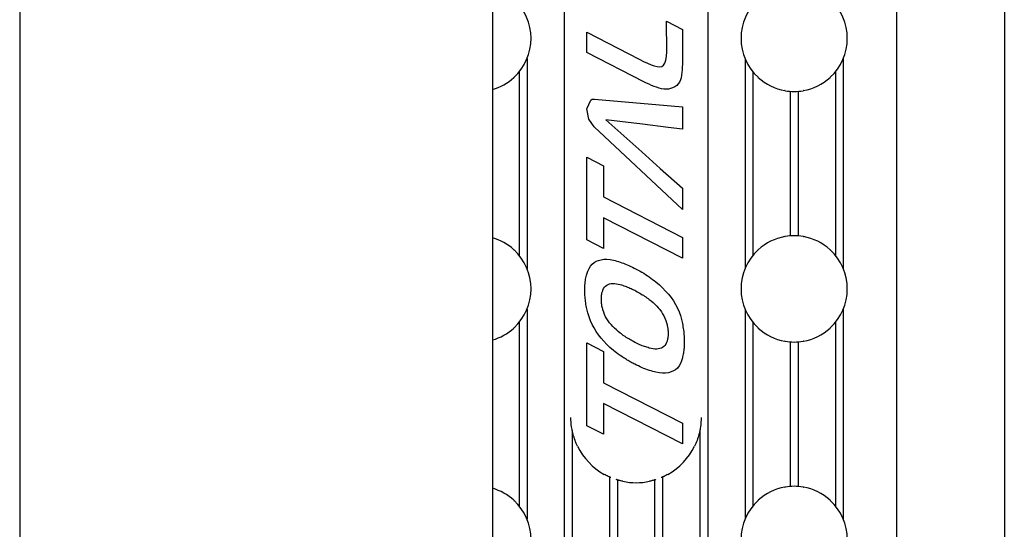
# Model space of a CAD drawing. Extents: x 3266 to 4716, y 184 to 2493.
# Drawn here: x 3758 to 3944, y 1072 to 1168 of the extents above; entities that cross this region are included whole.
import ezdxf

# ---------------------------------------------------------------- set-up
doc = ezdxf.new("R2010")
doc.units = 0
doc.header["$MEASUREMENT"] = 0
doc.layers.add('PV-1D7', color=7, linetype='Continuous')

# ---------------------------------------------------------------- blocks, each defined once
blk = doc.blocks.new('A$C39620FD9')
at = {"layer": 'PV-1D7'}
for p, q in [((13.6, 1054.55), (13.6, 569.4)), ((102.56, 1054.55), (102.56, 569.4)), ((143.07, 996.7), (143.07, 470.02)), ((178.57, 996.71), (178.57, 470.02)), ((198.87, 996.72), (198.87, 79.83)), ((116.07, 988.83), (116.07, 470.02)), ((135.31, 758.97), (138.3, 757.46)), ((135.34, 753.29), (135.31, 758.97)), ((120.28, 756.91), (130.17, 751.82)), ((120.28, 753.12), (120.28, 756.91)), ((138.3, 757.46), (138.3, 751.46)), ((131.02, 747.6), (120.28, 753.12)), ((135.19, 751.64), (135.3, 752.38)), ((135.3, 752.38), (135.34, 753.29)), ((109.07, 751.97), (109.07, 712.42)), ((130.17, 751.82), (130.97, 751.42)), ((130.97, 751.42), (131.71, 751.08)), ((131.71, 751.08), (132.39, 750.81)), ((132.39, 750.81), (133, 750.61)), ((133, 750.61), (133.54, 750.48)), ((133.54, 750.48), (134.01, 750.41)), ((134.01, 750.41), (134.42, 750.46)), ((134.42, 750.46), (134.75, 750.69)), ((134.75, 750.69), (135.01, 751.08)), ((135.01, 751.08), (135.19, 751.64)), ((138.27, 750.36), (138.24, 749.83)), ((138.29, 750.9), (138.27, 750.36)), ((138.3, 751.46), (138.29, 750.9)), ((150.07, 751.97), (150.07, 712.42)), ((168.57, 751.97), (168.57, 712.42)), ((107.57, 749.45), (107.57, 714.94)), ((138.12, 748.83), (138.05, 748.36)), ((138.19, 749.33), (138.12, 748.83)), ((138.24, 749.83), (138.19, 749.33)), ((151.57, 749.45), (151.57, 714.94)), ((167.07, 749.45), (167.07, 714.94)), ((131.52, 747.35), (131.02, 747.6)), ((132.01, 747.12), (131.52, 747.35)), ((132.49, 746.91), (132.01, 747.12)), ((132.96, 746.72), (132.49, 746.91)), ((133.44, 746.55), (132.96, 746.72)), ((136.86, 746.66), (136.44, 746.45)), ((137.22, 746.91), (136.86, 746.66)), ((137.52, 747.21), (137.22, 746.91)), ((137.76, 747.55), (137.52, 747.21)), ((137.93, 747.93), (137.76, 747.55)), ((138.05, 748.36), (137.93, 747.93)), ((133.91, 746.39), (133.44, 746.55)), ((134.37, 746.27), (133.91, 746.39)), ((134.81, 746.2), (134.37, 746.27)), ((135.24, 746.18), (134.81, 746.2)), ((135.65, 746.21), (135.24, 746.18)), ((136.05, 746.3), (135.65, 746.21)), ((136.44, 746.45), (136.05, 746.3)), ((158.57, 745.8), (158.57, 718.59)), ((160.07, 745.8), (160.07, 718.59)), ((120.28, 742.5), (121.07, 744.14)), ((121.07, 744.14), (121.29, 744.29)), ((121.29, 744.29), (121.49, 744.34)), ((121.49, 744.34), (121.75, 744.33)), ((121.75, 744.33), (138.3, 742.88)), ((120.67, 740.55), (120.28, 742.5)), ((138.3, 742.88), (138.3, 738.66)), ((121.66, 739.12), (120.67, 740.55)), ((123.86, 740.44), (130.63, 734.39)), ((129.13, 739.81), (123.86, 740.44)), ((129.13, 739.83), (129.13, 739.81)), ((130.27, 739.68), (129.13, 739.83)), ((130.79, 739.62), (130.27, 739.68)), ((130.79, 739.61), (130.79, 739.62)), ((135.63, 738.98), (130.79, 739.61)), ((138.3, 723.57), (121.66, 739.12)), ((138.3, 738.66), (135.63, 738.98)), ((130.63, 734.39), (134.09, 731.27)), ((130.63, 734.39), (130.63, 734.39)), ((120.3, 733.38), (123.44, 731.75)), ((120.3, 717.82), (120.3, 733.38)), ((123.44, 731.75), (123.44, 725.91)), ((134.09, 731.28), (138.3, 727.56)), ((134.09, 731.27), (134.09, 731.28)), ((138.3, 727.56), (138.3, 723.57)), ((123.44, 725.91), (138.3, 718.3)), ((123.44, 721.99), (123.44, 716.19)), ((138.3, 714.38), (123.44, 721.99)), ((123.44, 716.19), (120.3, 717.82)), ((138.3, 718.3), (138.3, 714.38)), ((121.33, 713.26), (121.69, 713.57)), ((121.69, 713.57), (122.08, 713.81)), ((122.08, 713.81), (122.52, 713.99)), ((122.52, 713.99), (123, 714.11)), ((123, 714.11), (123.53, 714.18)), ((123.53, 714.18), (124.09, 714.19)), ((124.09, 714.19), (124.69, 714.14)), ((124.69, 714.14), (125.32, 714.02)), ((125.32, 714.02), (125.63, 713.95)), ((125.63, 713.95), (125.93, 713.86)), ((125.93, 713.86), (126.25, 713.76)), ((126.25, 713.76), (126.57, 713.65)), ((126.57, 713.65), (126.9, 713.54)), ((126.9, 713.54), (127.23, 713.43)), ((127.23, 713.43), (127.56, 713.3)), ((127.56, 713.3), (127.9, 713.16)), ((120.33, 711.41), (120.51, 711.97)), ((120.51, 711.97), (120.74, 712.47)), ((120.74, 712.47), (121.02, 712.9)), ((121.02, 712.9), (121.33, 713.26)), ((127.9, 713.16), (128.23, 713.01)), ((128.23, 713.01), (128.57, 712.86)), ((128.57, 712.86), (128.9, 712.7)), ((128.9, 712.7), (129.24, 712.54)), ((129.24, 712.54), (129.6, 712.35)), ((129.6, 712.35), (129.96, 712.15)), ((129.96, 712.15), (130.32, 711.96)), ((130.32, 711.96), (130.66, 711.76)), ((130.66, 711.76), (131.01, 711.56)), ((131.01, 711.56), (131.35, 711.34)), ((119.95, 709.33), (119.97, 709.62)), ((119.97, 709.62), (120, 709.91)), ((120, 709.91), (120.04, 710.18)), ((120.04, 710.18), (120.08, 710.44)), ((120.08, 710.44), (120.13, 710.69)), ((120.13, 710.69), (120.18, 710.94)), ((120.18, 710.94), (120.25, 711.17)), ((120.25, 711.17), (120.33, 711.41)), ((124.59, 709.56), (124.89, 709.61)), ((124.89, 709.61), (125.2, 709.63)), ((125.2, 709.63), (125.52, 709.62)), ((125.52, 709.62), (125.87, 709.58)), ((125.87, 709.58), (126.22, 709.51)), ((131.35, 711.34), (131.69, 711.11)), ((131.69, 711.11), (132.03, 710.87)), ((132.03, 710.87), (132.36, 710.64)), ((132.36, 710.64), (132.68, 710.41)), ((132.68, 710.41), (133, 710.17)), ((133, 710.17), (133.3, 709.94)), ((133.3, 709.94), (133.95, 709.38)), ((119.92, 708.22), (119.93, 708.5)), ((119.93, 707.95), (119.92, 708.22)), ((119.93, 708.78), (119.94, 709.06)), ((119.93, 708.5), (119.93, 708.78)), ((119.94, 707.67), (119.93, 707.95)), ((119.94, 709.06), (119.95, 709.33)), ((123.11, 707.61), (123.13, 707.74)), ((123.13, 707.74), (123.16, 707.87)), ((123.16, 707.87), (123.2, 708.01)), ((123.2, 708.01), (123.24, 708.14)), ((123.24, 708.14), (123.29, 708.26)), ((123.29, 708.26), (123.34, 708.39)), ((123.34, 708.39), (123.47, 708.69)), ((123.47, 708.69), (123.64, 708.94)), ((123.64, 708.94), (123.84, 709.15)), ((123.84, 709.15), (124.07, 709.33)), ((124.07, 709.33), (124.32, 709.46)), ((124.32, 709.46), (124.59, 709.56)), ((126.22, 709.51), (126.6, 709.42)), ((126.6, 709.42), (126.82, 709.36)), ((126.82, 709.36), (127.04, 709.29)), ((127.04, 709.29), (127.27, 709.22)), ((127.27, 709.22), (127.49, 709.14)), ((127.49, 709.14), (127.72, 709.05)), ((127.72, 709.05), (127.96, 708.96)), ((127.96, 708.96), (128.18, 708.87)), ((128.18, 708.87), (128.4, 708.78)), ((128.4, 708.78), (128.62, 708.69)), ((128.62, 708.69), (128.85, 708.58)), ((128.85, 708.58), (129.08, 708.47)), ((129.08, 708.47), (129.31, 708.35)), ((129.31, 708.35), (129.55, 708.23)), ((129.55, 708.23), (129.78, 708.09)), ((129.78, 708.09), (130.02, 707.95)), ((130.02, 707.95), (130.25, 707.81)), ((130.25, 707.81), (130.48, 707.67)), ((133.95, 709.38), (134.56, 708.8)), ((134.56, 708.8), (135.14, 708.21)), ((135.14, 708.21), (135.67, 707.6)), ((119.95, 707.4), (119.94, 707.67)), ((119.97, 707.12), (119.95, 707.4)), ((119.99, 706.84), (119.97, 707.12)), ((120.03, 706.56), (119.99, 706.84)), ((120.06, 706.27), (120.03, 706.56)), ((120.1, 705.99), (120.06, 706.27)), ((120.15, 705.7), (120.1, 705.99)), ((123.04, 706.98), (123.05, 707.14)), ((123.04, 706.83), (123.04, 706.98)), ((123.04, 706.68), (123.04, 706.83)), ((123.04, 706.51), (123.04, 706.68)), ((123.04, 706.35), (123.04, 706.51)), ((123.05, 706.18), (123.04, 706.35)), ((123.05, 707.14), (123.06, 707.3)), ((123.06, 706.02), (123.05, 706.18)), ((123.06, 707.3), (123.08, 707.45)), ((123.08, 705.86), (123.06, 706.02)), ((123.08, 707.45), (123.11, 707.61)), ((130.48, 707.67), (130.72, 707.53)), ((130.72, 707.53), (130.94, 707.41)), ((130.94, 707.41), (131.16, 707.27)), ((131.16, 707.27), (131.38, 707.12)), ((131.38, 707.12), (131.61, 706.96)), ((131.61, 706.96), (131.83, 706.8)), ((131.83, 706.8), (132.05, 706.63)), ((132.05, 706.63), (132.42, 706.34)), ((132.42, 706.34), (132.78, 706.04)), ((132.78, 706.04), (133.13, 705.72)), ((135.67, 707.6), (136.15, 706.98)), ((136.15, 706.98), (136.59, 706.34)), ((136.59, 706.34), (136.99, 705.68)), ((109.07, 704.82), (109.07, 665.27)), ((120.2, 705.42), (120.15, 705.7)), ((120.25, 705.14), (120.2, 705.42)), ((120.3, 704.86), (120.25, 705.14)), ((120.49, 704.1), (120.3, 704.86)), ((120.73, 703.35), (120.49, 704.1)), ((123.11, 705.71), (123.08, 705.86)), ((123.13, 705.53), (123.11, 705.71)), ((123.16, 705.36), (123.13, 705.53)), ((123.2, 705.18), (123.16, 705.36)), ((123.24, 705.01), (123.2, 705.18)), ((123.29, 704.84), (123.24, 705.01)), ((123.34, 704.67), (123.29, 704.84)), ((123.48, 704.23), (123.34, 704.67)), ((123.66, 703.8), (123.48, 704.23)), ((133.13, 705.72), (133.45, 705.39)), ((133.45, 705.39), (133.76, 705.05)), ((133.76, 705.05), (134.06, 704.71)), ((134.06, 704.71), (134.33, 704.33)), ((134.33, 704.33), (134.57, 703.94)), ((136.99, 705.68), (137.34, 705)), ((137.34, 705), (137.65, 704.3)), ((137.65, 704.3), (137.91, 703.59)), ((150.07, 704.82), (150.07, 665.27)), ((168.57, 704.82), (168.57, 665.27)), ((107.57, 702.3), (107.57, 667.79)), ((121, 702.63), (120.73, 703.35)), ((121.32, 701.93), (121, 702.63)), ((123.85, 703.39), (123.66, 703.8)), ((124.07, 703), (123.85, 703.39)), ((124.32, 702.62), (124.07, 703)), ((124.59, 702.25), (124.32, 702.62)), ((124.89, 701.9), (124.59, 702.25)), ((134.57, 703.94), (134.8, 703.53)), ((134.8, 703.53), (134.99, 703.11)), ((134.99, 703.11), (135.16, 702.68)), ((135.16, 702.68), (135.31, 702.24)), ((135.31, 702.24), (135.33, 702.15)), ((137.91, 703.59), (138.13, 702.86)), ((138.13, 702.86), (138.3, 702.11)), ((151.57, 702.3), (151.57, 667.79)), ((167.07, 702.3), (167.07, 667.79)), ((121.68, 701.26), (121.32, 701.93)), ((122.08, 700.61), (121.68, 701.26)), ((122.52, 699.98), (122.08, 700.61)), ((125.2, 701.56), (124.89, 701.9)), ((125.52, 701.22), (125.2, 701.56)), ((125.87, 700.9), (125.52, 701.22)), ((126.22, 700.58), (125.87, 700.9)), ((126.6, 700.28), (126.22, 700.58)), ((126.69, 700.22), (126.58, 700.31)), ((126.58, 700.31), (126.6, 700.28)), ((135.33, 702.15), (135.35, 702.07)), ((135.35, 702.07), (135.37, 701.99)), ((135.37, 701.99), (135.4, 701.9)), ((135.4, 701.9), (135.42, 701.82)), ((135.42, 701.82), (135.44, 701.73)), ((135.44, 701.73), (135.45, 701.65)), ((135.45, 701.65), (135.47, 701.56)), ((135.47, 701.56), (135.49, 701.48)), ((135.49, 701.48), (135.5, 701.4)), ((135.5, 701.4), (135.52, 701.32)), ((135.52, 701.32), (135.54, 701.23)), ((135.54, 701.23), (135.55, 701.06)), ((135.55, 701.06), (135.57, 700.89)), ((135.57, 700.89), (135.59, 700.72)), ((135.59, 700.72), (135.6, 700.55)), ((135.6, 700.55), (135.61, 700.39)), ((135.61, 700.39), (135.61, 700.23)), ((138.3, 702.11), (138.35, 701.8)), ((138.35, 701.8), (138.4, 701.49)), ((138.4, 701.49), (138.45, 701.19)), ((138.45, 701.19), (138.49, 700.9)), ((138.49, 700.9), (138.53, 700.61)), ((138.53, 700.61), (138.55, 700.32)), ((138.55, 700.32), (138.58, 700.01)), ((123, 699.36), (122.52, 699.98)), ((123.51, 698.75), (123, 699.36)), ((124.07, 698.16), (123.51, 698.75)), ((126.81, 700.13), (126.69, 700.22)), ((126.93, 700.04), (126.81, 700.13)), ((127.04, 699.95), (126.93, 700.04)), ((127.15, 699.87), (127.04, 699.95)), ((127.25, 699.8), (127.15, 699.87)), ((127.37, 699.72), (127.25, 699.8)), ((127.49, 699.64), (127.37, 699.72)), ((127.61, 699.57), (127.49, 699.64)), ((127.72, 699.5), (127.61, 699.57)), ((127.84, 699.42), (127.72, 699.5)), ((127.96, 699.35), (127.84, 699.42)), ((128.18, 699.21), (127.96, 699.35)), ((128.4, 699.08), (128.18, 699.21)), ((128.62, 698.95), (128.4, 699.08)), ((128.85, 698.82), (128.62, 698.95)), ((129.08, 698.69), (128.85, 698.82)), ((129.31, 698.56), (129.08, 698.69)), ((129.55, 698.44), (129.31, 698.56)), ((135.31, 698.52), (135.16, 698.23)), ((135.36, 698.65), (135.31, 698.52)), ((135.4, 698.78), (135.36, 698.65)), ((135.44, 698.91), (135.4, 698.78)), ((135.47, 699.04), (135.44, 698.91)), ((135.5, 699.18), (135.47, 699.04)), ((135.54, 699.32), (135.5, 699.18)), ((135.55, 699.46), (135.54, 699.32)), ((135.57, 699.6), (135.55, 699.46)), ((135.59, 699.75), (135.57, 699.6)), ((135.6, 699.91), (135.59, 699.75)), ((135.61, 700.07), (135.6, 699.91)), ((135.61, 700.23), (135.61, 700.07)), ((138.58, 700.01), (138.6, 699.7)), ((138.6, 699.7), (138.62, 699.39)), ((138.62, 699.39), (138.64, 699.09)), ((138.64, 699.09), (138.65, 698.8)), ((138.65, 698.8), (138.65, 698.51)), ((138.65, 698.51), (138.65, 698.25)), ((158.57, 698.65), (158.57, 671.44)), ((160.07, 698.65), (160.07, 671.44)), ((120.3, 698.44), (123.44, 696.81)), ((120.3, 682.87), (120.3, 698.44)), ((123.44, 696.81), (123.44, 690.97)), ((124.66, 697.59), (124.07, 698.16)), ((125.3, 697.04), (124.66, 697.59)), ((125.32, 697.03), (125.3, 697.04)), ((125.61, 696.8), (125.32, 697.03)), ((125.91, 696.56), (125.61, 696.8)), ((129.78, 698.33), (129.55, 698.44)), ((130.02, 698.22), (129.78, 698.33)), ((130.25, 698.11), (130.02, 698.22)), ((130.48, 698.01), (130.25, 698.11)), ((130.72, 697.92), (130.48, 698.01)), ((130.94, 697.85), (130.72, 697.92)), ((131.16, 697.78), (130.94, 697.85)), ((131.38, 697.7), (131.16, 697.78)), ((131.61, 697.63), (131.38, 697.7)), ((131.83, 697.56), (131.61, 697.63)), ((132.05, 697.49), (131.83, 697.56)), ((132.42, 697.4), (132.05, 697.49)), ((132.78, 697.33), (132.42, 697.4)), ((133.13, 697.3), (132.78, 697.33)), ((133.45, 697.3), (133.13, 697.3)), ((133.76, 697.32), (133.45, 697.3)), ((134.06, 697.38), (133.76, 697.32)), ((134.33, 697.46), (134.06, 697.38)), ((134.57, 697.59), (134.33, 697.46)), ((134.8, 697.76), (134.57, 697.59)), ((134.99, 697.97), (134.8, 697.76)), ((135.16, 698.23), (134.99, 697.97)), ((138.51, 696.78), (138.47, 696.53)), ((138.55, 697.03), (138.51, 696.78)), ((138.58, 697.26), (138.55, 697.03)), ((138.6, 697.49), (138.58, 697.26)), ((138.62, 697.74), (138.6, 697.49)), ((138.64, 697.99), (138.62, 697.74)), ((138.65, 698.25), (138.64, 697.99)), ((126.23, 696.33), (125.91, 696.56)), ((126.55, 696.11), (126.23, 696.33)), ((126.88, 695.88), (126.55, 696.11)), ((127.23, 695.66), (126.88, 695.88)), ((127.4, 695.55), (127.23, 695.66)), ((127.57, 695.44), (127.4, 695.55)), ((127.74, 695.33), (127.57, 695.44)), ((127.92, 695.23), (127.74, 695.33)), ((128.09, 695.13), (127.92, 695.23)), ((128.26, 695.03), (128.09, 695.13)), ((128.44, 694.92), (128.26, 695.03)), ((128.61, 694.82), (128.44, 694.92)), ((128.78, 694.73), (128.61, 694.82)), ((138.13, 695.07), (137.91, 694.56)), ((138.3, 695.63), (138.13, 695.07)), ((138.33, 695.86), (138.3, 695.63)), ((138.38, 696.08), (138.33, 695.86)), ((138.42, 696.31), (138.38, 696.08)), ((138.47, 696.53), (138.42, 696.31)), ((128.96, 694.63), (128.78, 694.73)), ((129.13, 694.54), (128.96, 694.63)), ((129.31, 694.45), (129.13, 694.54)), ((129.66, 694.28), (129.31, 694.45)), ((130.02, 694.11), (129.66, 694.28)), ((130.37, 693.94), (130.02, 694.11)), ((130.71, 693.78), (130.37, 693.94)), ((131.06, 693.63), (130.71, 693.78)), ((131.4, 693.51), (131.06, 693.63)), ((131.74, 693.39), (131.4, 693.51)), ((132.08, 693.28), (131.74, 693.39)), ((132.4, 693.18), (132.08, 693.28)), ((132.71, 693.08), (132.4, 693.18)), ((133.01, 693), (132.71, 693.08)), ((133.3, 692.94), (133.01, 693)), ((133.95, 692.83), (133.3, 692.94)), ((136.15, 692.98), (135.67, 692.85)), ((136.59, 693.17), (136.15, 692.98)), ((136.99, 693.41), (136.59, 693.17)), ((137.34, 693.73), (136.99, 693.41)), ((137.65, 694.11), (137.34, 693.73)), ((137.91, 694.56), (137.65, 694.11)), ((134.56, 692.77), (133.95, 692.83)), ((135.14, 692.78), (134.56, 692.77)), ((135.67, 692.85), (135.14, 692.78)), ((123.44, 690.97), (138.3, 683.36)), ((123.44, 687.05), (123.44, 681.25)), ((138.3, 679.44), (123.44, 687.05)), ((117.57, 681.94), (117.57, 470.02)), ((123.44, 681.25), (120.3, 682.87)), ((138.3, 683.36), (138.3, 679.44)), ((141.57, 681.94), (141.57, 470.02)), ((124.57, 673.22), (124.57, 646.56)), ((126.07, 672.66), (126.07, 647.26)), ((133.07, 672.66), (133.07, 647.26)), ((134.57, 673.22), (134.57, 646.56))]:
    blk.add_line(p, q, dxfattribs=at)
for centre, radius, start, end in [((99.82, 755.77), 10, 312.8332, 47.1668), ((159.32, 755.77), 10, 132.8332, 227.1668), ((159.32, 755.77), 10, 312.8332, 47.1668), ((99.82, 755.77), 10, 285.8958, 312.4636), ((159.32, 755.77), 10, 227.5364, 259.9195), ((159.32, 755.77), 10, 280.0805, 312.4636), ((159.32, 755.77), 10, 260.2044, 279.7956), ((99.82, 708.62), 10, 47.5364, 74.1042), ((159.32, 708.62), 10, 100.0805, 132.4636), ((159.32, 708.62), 10, 80.2044, 99.7956), ((159.32, 708.62), 10, 47.5364, 79.9195), ((99.82, 708.62), 10, 312.8332, 47.1668), ((159.32, 708.62), 10, 132.8332, 227.1668), ((159.32, 708.62), 10, 312.8332, 47.1668), ((99.82, 708.62), 10, 285.8958, 312.4636), ((159.32, 708.62), 10, 227.5364, 259.9195), ((159.32, 708.62), 10, 280.0805, 312.4636), ((159.32, 708.62), 10, 260.2044, 279.7956), ((129.57, 684.4), 12.25, 206.1089, 240.6728), ((129.57, 684.4), 12.25, 299.3272, 333.8911), ((99.82, 661.47), 10, 47.5364, 74.1042), ((129.57, 684.4), 12.25, 258.2243, 281.7757), ((159.32, 661.47), 10, 100.0805, 132.4636), ((159.32, 661.47), 10, 80.2044, 99.7956), ((159.32, 661.47), 10, 47.5364, 79.9195), ((99.82, 661.47), 10, 312.8332, 47.1668), ((159.32, 661.47), 10, 132.8332, 227.1668), ((159.32, 661.47), 10, 312.8332, 47.1668)]:
    blk.add_arc(centre, radius, start, end, dxfattribs=at)
for points, knots in [([(106.62, 748.44), (106.61, 748.43), (106.61, 748.43), (106.59, 748.42), (106.58, 748.41), (106.57, 748.4), (106.57, 748.4), (106.57, 748.4), (106.57, 748.4), (106.57, 748.4), (106.57, 748.4), (106.57, 748.4), (106.57, 748.4), (106.57, 748.4), (106.57, 748.4), (106.57, 748.4)], [0, 0, 0, 0, 0.001901575, 0.001901575, 0.005973724, 0.005973724, 0.006391664, 0.006391664, 0.006436334, 0.006436334, 0.006446394, 0.006446394, 0.00645087, 0.00645087, 0.006454623, 0.006454623, 0.006454623, 0.006454623]), ([(152.57, 748.4), (152.57, 748.4), (152.57, 748.4), (152.57, 748.4), (152.57, 748.4), (152.57, 748.4), (152.57, 748.4), (152.57, 748.4), (152.57, 748.4), (152.57, 748.4), (152.56, 748.4), (152.55, 748.41), (152.55, 748.42), (152.53, 748.43), (152.52, 748.43), (152.52, 748.44)], [0, 0, 0, 0, 0.000004339, 0.000004339, 0.000009024, 0.000009024, 0.000015327, 0.000015327, 0.000046942, 0.000046942, 0.000635681, 0.000635681, 0.004171382, 0.004171382, 0.006454135, 0.006454135, 0.006454135, 0.006454135]), ([(166.12, 748.44), (166.11, 748.43), (166.11, 748.43), (166.09, 748.42), (166.08, 748.41), (166.07, 748.4), (166.07, 748.4), (166.07, 748.4), (166.07, 748.4), (166.07, 748.4), (166.07, 748.4), (166.07, 748.4), (166.07, 748.4), (166.07, 748.4), (166.07, 748.4), (166.07, 748.4)], [0, 0, 0, 0, 0.00186136, 0.00186136, 0.005969856, 0.005969856, 0.006391499, 0.006391499, 0.006436483, 0.006436483, 0.006446454, 0.006446454, 0.006450893, 0.006450893, 0.006454606, 0.006454606, 0.006454606, 0.006454606]), ([(157.62, 745.92), (157.61, 745.92), (157.61, 745.92), (157.59, 745.92), (157.58, 745.93), (157.57, 745.93), (157.57, 745.93), (157.57, 745.93), (157.57, 745.93), (157.57, 745.93), (157.57, 745.93), (157.57, 745.93), (157.57, 745.93), (157.57, 745.93)], [0, 0, 0, 0, 0.001556398, 0.001556398, 0.004965858, 0.004965858, 0.004973815, 0.004973815, 0.004976493, 0.004976493, 0.00497776, 0.00497776, 0.004978888, 0.004978888, 0.004978888, 0.004978888]), ([(161.07, 745.93), (161.07, 745.93), (161.07, 745.93), (161.07, 745.93), (161.07, 745.93), (161.07, 745.93), (161.07, 745.93), (161.07, 745.93), (161.06, 745.93), (161.05, 745.92), (161.03, 745.92), (161.02, 745.92)], [0, 0, 0, 0, 0.000001643, 0.000001643, 0.000004104, 0.000004104, 0.00000989, 0.00000989, 0.000451843, 0.000451843, 0.004979332, 0.004979332, 0.004979332, 0.004979332]), ([(157.57, 718.46), (157.57, 718.46), (157.57, 718.46), (157.57, 718.46), (157.57, 718.46), (157.57, 718.46), (157.57, 718.46), (157.57, 718.46), (157.57, 718.46), (157.57, 718.47), (157.57, 718.47), (157.59, 718.47), (157.6, 718.47), (157.62, 718.48)], [0, 0, 0, 0, 0.000001643, 0.000001643, 0.000003418, 0.000003418, 0.000005806, 0.000005806, 0.000017785, 0.000017785, 0.000495585, 0.000495585, 0.004981417, 0.004981417, 0.004981417, 0.004981417]), ([(161.02, 718.48), (161.02, 718.47), (161.03, 718.47), (161.04, 718.47), (161.06, 718.47), (161.07, 718.46), (161.07, 718.46), (161.07, 718.46), (161.07, 718.46), (161.07, 718.46), (161.07, 718.46), (161.07, 718.46), (161.07, 718.46), (161.07, 718.46)], [0, 0, 0, 0, 0.001556398, 0.001556398, 0.004965858, 0.004965858, 0.004973814, 0.004973814, 0.004976493, 0.004976493, 0.004977759, 0.004977759, 0.004978888, 0.004978888, 0.004978888, 0.004978888]), ([(106.57, 716), (106.57, 716), (106.57, 716), (106.57, 716), (106.57, 716), (106.57, 716), (106.57, 716), (106.57, 716), (106.57, 715.99), (106.58, 715.98), (106.59, 715.98), (106.6, 715.96), (106.61, 715.96), (106.62, 715.95)], [0, 0, 0, 0, 0.00000434, 0.00000434, 0.000010898, 0.000010898, 0.000026427, 0.000026427, 0.000641159, 0.000641159, 0.004223823, 0.004223823, 0.006455618, 0.006455618, 0.006455618, 0.006455618]), ([(152.52, 715.95), (152.52, 715.96), (152.53, 715.96), (152.54, 715.98), (152.55, 715.98), (152.56, 715.99), (152.57, 716), (152.57, 716), (152.57, 716), (152.57, 716), (152.57, 716), (152.57, 716), (152.57, 716), (152.57, 716), (152.57, 716), (152.57, 716)], [0, 0, 0, 0, 0.001901575, 0.001901575, 0.005973741, 0.005973741, 0.006391668, 0.006391668, 0.006436334, 0.006436334, 0.006446394, 0.006446394, 0.006450871, 0.006450871, 0.006454624, 0.006454624, 0.006454624, 0.006454624]), ([(166.07, 716), (166.07, 716), (166.07, 716), (166.07, 716), (166.07, 716), (166.07, 716), (166.07, 716), (166.07, 716), (166.07, 716), (166.07, 716), (166.07, 715.99), (166.08, 715.99), (166.08, 715.98), (166.1, 715.97), (166.11, 715.96), (166.12, 715.95)], [0, 0, 0, 0, 0.000004265, 0.000004265, 0.000008868, 0.000008868, 0.000020461, 0.000020461, 0.000112519, 0.000112519, 0.000457736, 0.000457736, 0.002595688, 0.002595688, 0.006454275, 0.006454275, 0.006454275, 0.006454275]), ([(106.62, 701.29), (106.61, 701.28), (106.61, 701.28), (106.59, 701.27), (106.58, 701.26), (106.57, 701.25), (106.57, 701.25), (106.57, 701.25), (106.57, 701.25), (106.57, 701.25), (106.57, 701.25), (106.57, 701.25), (106.57, 701.25), (106.57, 701.25), (106.57, 701.25), (106.57, 701.25)], [0, 0, 0, 0, 0.001901575, 0.001901575, 0.005973724, 0.005973724, 0.006391664, 0.006391664, 0.006436334, 0.006436334, 0.006446394, 0.006446394, 0.00645087, 0.00645087, 0.006454623, 0.006454623, 0.006454623, 0.006454623]), ([(152.57, 701.25), (152.57, 701.25), (152.57, 701.25), (152.57, 701.25), (152.57, 701.25), (152.57, 701.25), (152.57, 701.25), (152.57, 701.25), (152.57, 701.25), (152.57, 701.25), (152.56, 701.25), (152.55, 701.26), (152.55, 701.27), (152.53, 701.28), (152.52, 701.28), (152.52, 701.29)], [0, 0, 0, 0, 0.000004339, 0.000004339, 0.000009024, 0.000009024, 0.000015326, 0.000015326, 0.000046941, 0.000046941, 0.000635668, 0.000635668, 0.004171299, 0.004171299, 0.006454007, 0.006454007, 0.006454007, 0.006454007]), ([(166.12, 701.29), (166.11, 701.28), (166.11, 701.28), (166.09, 701.27), (166.08, 701.26), (166.07, 701.25), (166.07, 701.25), (166.07, 701.25), (166.07, 701.25), (166.07, 701.25), (166.07, 701.25), (166.07, 701.25), (166.07, 701.25), (166.07, 701.25), (166.07, 701.25), (166.07, 701.25)], [0, 0, 0, 0, 0.00186136, 0.00186136, 0.005969856, 0.005969856, 0.006391499, 0.006391499, 0.006436483, 0.006436483, 0.006446454, 0.006446454, 0.006450893, 0.006450893, 0.006454606, 0.006454606, 0.006454606, 0.006454606]), ([(157.62, 698.77), (157.61, 698.77), (157.61, 698.77), (157.59, 698.77), (157.58, 698.78), (157.57, 698.78), (157.57, 698.78), (157.57, 698.78), (157.57, 698.78), (157.57, 698.78), (157.57, 698.78), (157.57, 698.78), (157.57, 698.78), (157.57, 698.78)], [0, 0, 0, 0, 0.001556398, 0.001556398, 0.004965858, 0.004965858, 0.004973814, 0.004973814, 0.004976493, 0.004976493, 0.00497776, 0.00497776, 0.004978889, 0.004978889, 0.004978889, 0.004978889]), ([(161.07, 698.78), (161.07, 698.78), (161.07, 698.78), (161.07, 698.78), (161.07, 698.78), (161.07, 698.78), (161.07, 698.78), (161.07, 698.78), (161.06, 698.78), (161.05, 698.77), (161.03, 698.77), (161.02, 698.77)], [0, 0, 0, 0, 0.000001643, 0.000001643, 0.000004104, 0.000004104, 0.00000989, 0.00000989, 0.000451843, 0.000451843, 0.004979332, 0.004979332, 0.004979332, 0.004979332]), ([(117.57, 681.94), (117.57, 681.94), (117.57, 681.94), (117.57, 681.94), (117.57, 681.94), (117.56, 681.96), (117.56, 681.96), (117.56, 681.99), (117.55, 682.01), (117.54, 682.07), (117.53, 682.13), (117.49, 682.33), (117.46, 682.52), (117.36, 683.21), (117.32, 683.86), (117.32, 684.4)], [0.4774796, 0.4774796, 0.4774796, 0.4774796, 0.4793192, 0.4793192, 0.4811589, 0.4811589, 0.4848383, 0.4848383, 0.4908928, 0.4908928, 0.5065598, 0.5065598, 0.5534551, 0.5534551, 0.7162194, 0.7162194, 0.7162194, 0.7162194]), ([(141.82, 684.4), (141.82, 683.86), (141.77, 683.21), (141.67, 682.52), (141.64, 682.33), (141.61, 682.13), (141.6, 682.07), (141.58, 682.01), (141.58, 681.99), (141.57, 681.96), (141.57, 681.96), (141.57, 681.94), (141.57, 681.94), (141.57, 681.94), (141.57, 681.94), (141.57, 681.94)], [-0.2387398, -0.2387398, -0.2387398, -0.2387398, -0.0759756, -0.0759756, -0.0290802, -0.0290802, -0.0134133, -0.0134133, -0.0073587, -0.0073587, -0.0036794, -0.0036794, -0.0018397, -0.0018397, 0, 0, 0, 0]), ([(118.57, 679.01), (118.4, 679.35), (118.23, 679.73), (117.95, 680.5), (117.83, 680.88), (117.68, 681.42), (117.63, 681.66), (117.59, 681.85), (117.58, 681.88), (117.57, 681.91), (117.57, 681.92), (117.57, 681.93), (117.57, 681.94), (117.57, 681.94)], [-0.3202267, -0.3202267, -0.3202267, -0.3202267, -0.2056887, -0.2056887, -0.0911508, -0.0911508, -0.0250085, -0.0250085, -0.0125043, -0.0125043, -0.0062521, -0.0062521, 0, 0, 0, 0]), ([(141.57, 681.94), (141.57, 681.94), (141.57, 681.93), (141.56, 681.92), (141.56, 681.91), (141.56, 681.88), (141.55, 681.85), (141.51, 681.66), (141.45, 681.42), (141.31, 680.88), (141.19, 680.5), (140.9, 679.73), (140.74, 679.35), (140.57, 679.01)], [0.5514901, 0.5514901, 0.5514901, 0.5514901, 0.5577423, 0.5577423, 0.5639944, 0.5639944, 0.5764987, 0.5764987, 0.6426409, 0.6426409, 0.7571789, 0.7571789, 0.8717168, 0.8717168, 0.8717168, 0.8717168]), ([(124.57, 673.22), (124.57, 673.22), (124.54, 673.23), (124.44, 673.27), (124.37, 673.3), (124.2, 673.39), (124.08, 673.45), (123.83, 673.58), (123.69, 673.65), (123.57, 673.72)], [0.3243742, 0.3243742, 0.3243742, 0.3243742, 0.3617271, 0.3617271, 0.39908, 0.39908, 0.4417852, 0.4417852, 0.4844904, 0.4844904, 0.4844904, 0.4844904]), ([(124.82, 673.11), (124.79, 673.12), (124.75, 673.13), (124.69, 673.16), (124.66, 673.17), (124.62, 673.19), (124.6, 673.2), (124.57, 673.21), (124.57, 673.22), (124.57, 673.22)], [-0.03937074, -0.03937074, -0.03937074, -0.03937074, -0.02906992, -0.02906992, -0.0187691, -0.0187691, -0.00938455, -0.00938455, 0, 0, 0, 0]), ([(126.07, 672.66), (126.07, 672.66), (126.06, 672.66), (126.04, 672.67), (126.02, 672.67), (125.97, 672.69), (125.94, 672.7), (125.88, 672.72), (125.85, 672.73), (125.82, 672.74)], [0.07725284, 0.07725284, 0.07725284, 0.07725284, 0.0866441, 0.0866441, 0.09603535, 0.09603535, 0.10592762, 0.10592762, 0.1158199, 0.1158199, 0.1158199, 0.1158199]), ([(127.07, 672.41), (126.94, 672.43), (126.81, 672.46), (126.56, 672.52), (126.45, 672.55), (126.27, 672.6), (126.19, 672.62), (126.09, 672.65), (126.07, 672.66), (126.07, 672.66)], [-0.1529665, -0.1529665, -0.1529665, -0.1529665, -0.1141597, -0.1141597, -0.0753528, -0.0753528, -0.0376764, -0.0376764, 0, 0, 0, 0]), ([(133.07, 672.66), (133.07, 672.66), (133.04, 672.65), (132.94, 672.62), (132.87, 672.6), (132.69, 672.55), (132.58, 672.52), (132.33, 672.46), (132.19, 672.43), (132.07, 672.41)], [0.3047754, 0.3047754, 0.3047754, 0.3047754, 0.3424518, 0.3424518, 0.3801282, 0.3801282, 0.4189351, 0.4189351, 0.4577419, 0.4577419, 0.4577419, 0.4577419]), ([(133.32, 672.74), (133.29, 672.73), (133.25, 672.72), (133.19, 672.7), (133.16, 672.69), (133.12, 672.67), (133.1, 672.67), (133.07, 672.66), (133.07, 672.66), (133.07, 672.66)], [-0.03856706, -0.03856706, -0.03856706, -0.03856706, -0.02867478, -0.02867478, -0.01878251, -0.01878251, -0.00939126, -0.00939126, 0, 0, 0, 0]), ([(134.57, 673.22), (134.57, 673.22), (134.56, 673.21), (134.54, 673.2), (134.52, 673.19), (134.47, 673.17), (134.45, 673.16), (134.38, 673.13), (134.35, 673.12), (134.32, 673.11)], [0.07857373, 0.07857373, 0.07857373, 0.07857373, 0.08795828, 0.08795828, 0.09734283, 0.09734283, 0.10764365, 0.10764365, 0.11794446, 0.11794446, 0.11794446, 0.11794446]), ([(135.57, 673.72), (135.44, 673.65), (135.31, 673.58), (135.06, 673.45), (134.94, 673.39), (134.76, 673.3), (134.69, 673.27), (134.59, 673.23), (134.57, 673.22), (134.57, 673.22)], [-0.1601162, -0.1601162, -0.1601162, -0.1601162, -0.117411, -0.117411, -0.0747058, -0.0747058, -0.0373529, -0.0373529, 0, 0, 0, 0]), ([(157.57, 671.31), (157.57, 671.31), (157.57, 671.31), (157.57, 671.31), (157.57, 671.31), (157.57, 671.31), (157.57, 671.31), (157.57, 671.31), (157.57, 671.31), (157.57, 671.32), (157.57, 671.32), (157.59, 671.32), (157.6, 671.32), (157.62, 671.33)], [0, 0, 0, 0, 0.000001643, 0.000001643, 0.000003418, 0.000003418, 0.000005806, 0.000005806, 0.000017785, 0.000017785, 0.000495585, 0.000495585, 0.004981417, 0.004981417, 0.004981417, 0.004981417]), ([(161.02, 671.33), (161.02, 671.32), (161.03, 671.32), (161.04, 671.32), (161.06, 671.32), (161.07, 671.31), (161.07, 671.31), (161.07, 671.31), (161.07, 671.31), (161.07, 671.31), (161.07, 671.31), (161.07, 671.31), (161.07, 671.31), (161.07, 671.31)], [0, 0, 0, 0, 0.001556398, 0.001556398, 0.004965858, 0.004965858, 0.004973814, 0.004973814, 0.004976493, 0.004976493, 0.004977759, 0.004977759, 0.004978888, 0.004978888, 0.004978888, 0.004978888]), ([(106.57, 668.85), (106.57, 668.85), (106.57, 668.85), (106.57, 668.85), (106.57, 668.85), (106.57, 668.85), (106.57, 668.85), (106.57, 668.85), (106.57, 668.84), (106.58, 668.83), (106.59, 668.83), (106.6, 668.81), (106.61, 668.81), (106.62, 668.8)], [0, 0, 0, 0, 0.00000434, 0.00000434, 0.000010898, 0.000010898, 0.000026427, 0.000026427, 0.000641159, 0.000641159, 0.004223823, 0.004223823, 0.006455618, 0.006455618, 0.006455618, 0.006455618]), ([(152.52, 668.8), (152.52, 668.81), (152.53, 668.81), (152.54, 668.83), (152.55, 668.83), (152.56, 668.84), (152.57, 668.85), (152.57, 668.85), (152.57, 668.85), (152.57, 668.85), (152.57, 668.85), (152.57, 668.85), (152.57, 668.85), (152.57, 668.85), (152.57, 668.85), (152.57, 668.85)], [0, 0, 0, 0, 0.001901575, 0.001901575, 0.005973741, 0.005973741, 0.006391668, 0.006391668, 0.006436334, 0.006436334, 0.006446394, 0.006446394, 0.006450871, 0.006450871, 0.006454624, 0.006454624, 0.006454624, 0.006454624]), ([(166.07, 668.85), (166.07, 668.85), (166.07, 668.85), (166.07, 668.85), (166.07, 668.85), (166.07, 668.85), (166.07, 668.85), (166.07, 668.85), (166.07, 668.85), (166.07, 668.85), (166.07, 668.84), (166.08, 668.84), (166.08, 668.83), (166.1, 668.82), (166.11, 668.81), (166.12, 668.8)], [0, 0, 0, 0, 0.000004265, 0.000004265, 0.000008868, 0.000008868, 0.000020461, 0.000020461, 0.000112519, 0.000112519, 0.000457736, 0.000457736, 0.002595688, 0.002595688, 0.006454275, 0.006454275, 0.006454275, 0.006454275])]:
    blk.add_open_spline(points, degree=3, knots=knots, dxfattribs=at)

msp = doc.modelspace()

# ---------------------------------------------------------------- block references
msp.add_blockref('A$C39620FD9', (3744.75, 408.89))

doc.saveas('drawing.dxf')
